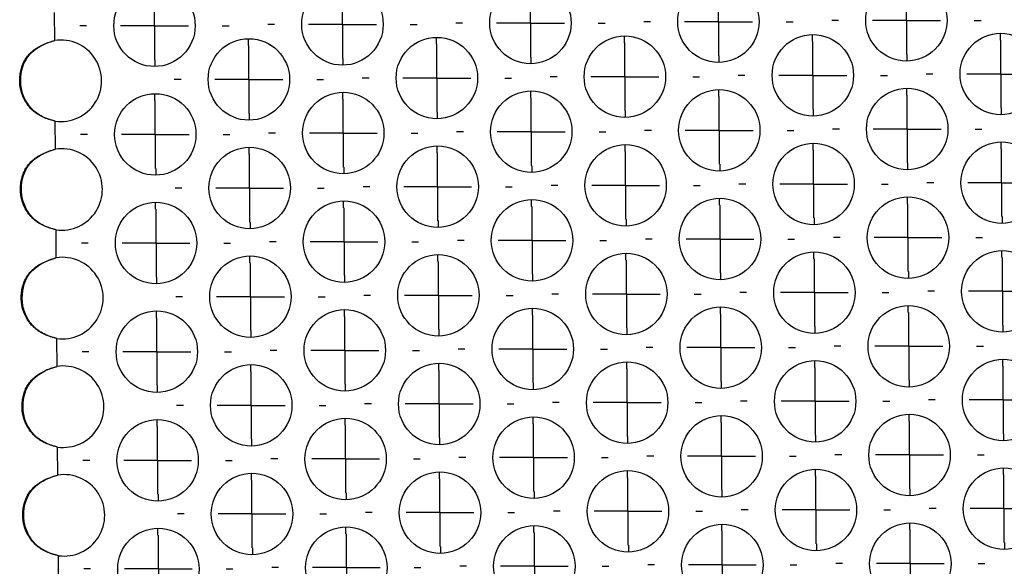
# Model space of a CAD drawing. Units: millimetres. Extents: x -1 to 297, y 0 to 200.
# Drawn here: x 72 to 79, y 143 to 147 of the extents above; entities that cross this region are included whole.
import ezdxf

# ---------------------------------------------------------------- set-up
doc = ezdxf.new("R2010")
doc.units = ezdxf.units.MM
doc.layers.add('ADAMA', color=7, linetype='Continuous')

# ---------------------------------------------------------------- blocks, each defined once
blk = doc.blocks.new('SW_CENTERMARKSYMBOL_0')
at = {"layer": 'ADAMA', "color": 0}
for p, q in [((0, 0.5), (0, 0.55)), ((0, 0), (0, 0.25)), ((-0.5, 0), (-0.55, 0)), ((0, 0), (-0.25, 0)), ((0, 0), (0, -0.25)), ((0, 0), (0.25, 0)), ((0.5, 0), (0.55, 0)), ((0, -0.5), (0, -0.55))]:
    blk.add_line(p, q, dxfattribs=at)
blk = doc.blocks.new('SW_CENTERMARKSYMBOL_1')
at = {"layer": 'ADAMA', "color": 0}
for p, q in [((0, 0.5), (0, 0.55)), ((0, 0), (0, 0.25)), ((-0.5, 0), (-0.55, 0)), ((0, 0), (-0.25, 0)), ((0, 0), (0, -0.25)), ((0, 0), (0.25, 0)), ((0.5, 0), (0.55, 0)), ((0, -0.5), (0, -0.55))]:
    blk.add_line(p, q, dxfattribs=at)
blk = doc.blocks.new('SW_CENTERMARKSYMBOL_9')
at = {"layer": 'ADAMA', "color": 0}
for p, q in [((0, 0.5), (0, 0.55)), ((0, 0), (0, 0.25)), ((-0.5, 0), (-0.55, 0)), ((0, 0), (-0.25, 0)), ((0, 0), (0, -0.25)), ((0, 0), (0.25, 0)), ((0.5, 0), (0.55, 0)), ((0, -0.5), (0, -0.55))]:
    blk.add_line(p, q, dxfattribs=at)
blk = doc.blocks.new('SW_CENTERMARKSYMBOL_10')
at = {"layer": 'ADAMA', "color": 0}
for p, q in [((0, 0.5), (0, 0.55)), ((0, 0), (0, 0.25)), ((-0.5, 0), (-0.55, 0)), ((0, 0), (-0.25, 0)), ((0, 0), (0, -0.25)), ((0, 0), (0.25, 0)), ((0.5, 0), (0.55, 0)), ((0, -0.5), (0, -0.55))]:
    blk.add_line(p, q, dxfattribs=at)
blk = doc.blocks.new('SW_CENTERMARKSYMBOL_11')
at = {"layer": 'ADAMA', "color": 0}
for p, q in [((0, 0.5), (0, 0.55)), ((0, 0), (0, 0.25)), ((-0.5, 0), (-0.55, 0)), ((0, 0), (-0.25, 0)), ((0, 0), (0, -0.25)), ((0, 0), (0.25, 0)), ((0.5, 0), (0.55, 0)), ((0, -0.5), (0, -0.55))]:
    blk.add_line(p, q, dxfattribs=at)
blk = doc.blocks.new('SW_CENTERMARKSYMBOL_12')
at = {"layer": 'ADAMA', "color": 0}
for p, q in [((0, 0.5), (0, 0.55)), ((0, 0), (0, 0.25)), ((-0.5, 0), (-0.55, 0)), ((0, 0), (-0.25, 0)), ((0, 0), (0, -0.25)), ((0, 0), (0.25, 0)), ((0.5, 0), (0.55, 0)), ((0, -0.5), (0, -0.55))]:
    blk.add_line(p, q, dxfattribs=at)
blk = doc.blocks.new('SW_CENTERMARKSYMBOL_13')
at = {"layer": 'ADAMA', "color": 0}
for p, q in [((0, 0.5), (0, 0.55)), ((0, 0), (0, 0.25)), ((-0.5, 0), (-0.55, 0)), ((0, 0), (-0.25, 0)), ((0, 0), (0, -0.25)), ((0, 0), (0.25, 0)), ((0.5, 0), (0.55, 0)), ((0, -0.5), (0, -0.55))]:
    blk.add_line(p, q, dxfattribs=at)
blk = doc.blocks.new('SW_CENTERMARKSYMBOL_14')
at = {"layer": 'ADAMA', "color": 0}
for p, q in [((0, 0.5), (0, 0.55)), ((0, 0), (0, 0.25)), ((-0.5, 0), (-0.55, 0)), ((0, 0), (-0.25, 0)), ((0, 0), (0, -0.25)), ((0, 0), (0.25, 0)), ((0.5, 0), (0.55, 0)), ((0, -0.5), (0, -0.55))]:
    blk.add_line(p, q, dxfattribs=at)
blk = doc.blocks.new('SW_CENTERMARKSYMBOL_15')
at = {"layer": 'ADAMA', "color": 0}
for p, q in [((0, 0.5), (0, 0.55)), ((0, 0), (0, 0.25)), ((-0.5, 0), (-0.55, 0)), ((0, 0), (-0.25, 0)), ((0, 0), (0, -0.25)), ((0, 0), (0.25, 0)), ((0.5, 0), (0.55, 0)), ((0, -0.5), (0, -0.55))]:
    blk.add_line(p, q, dxfattribs=at)
blk = doc.blocks.new('SW_CENTERMARKSYMBOL_46')
at = {"layer": 'ADAMA', "color": 0}
for p, q in [((0, 0.5), (0, 0.55)), ((0, 0), (0, 0.25)), ((-0.5, 0), (-0.55, 0)), ((0, 0), (-0.25, 0)), ((0, 0), (0, -0.25)), ((0, 0), (0.25, 0)), ((0.5, 0), (0.55, 0)), ((0, -0.5), (0, -0.55))]:
    blk.add_line(p, q, dxfattribs=at)
blk = doc.blocks.new('SW_CENTERMARKSYMBOL_47')
at = {"layer": 'ADAMA', "color": 0}
for p, q in [((0, 0.5), (0, 0.55)), ((0, 0), (0, 0.25)), ((-0.5, 0), (-0.55, 0)), ((0, 0), (-0.25, 0)), ((0, 0), (0, -0.25)), ((0, 0), (0.25, 0)), ((0.5, 0), (0.55, 0)), ((0, -0.5), (0, -0.55))]:
    blk.add_line(p, q, dxfattribs=at)
blk = doc.blocks.new('SW_CENTERMARKSYMBOL_48')
at = {"layer": 'ADAMA', "color": 0}
for p, q in [((0, 0.5), (0, 0.55)), ((0, 0), (0, 0.25)), ((-0.5, 0), (-0.55, 0)), ((0, 0), (-0.25, 0)), ((0, 0), (0, -0.25)), ((0, 0), (0.25, 0)), ((0.5, 0), (0.55, 0)), ((0, -0.5), (0, -0.55))]:
    blk.add_line(p, q, dxfattribs=at)
blk = doc.blocks.new('SW_CENTERMARKSYMBOL_49')
at = {"layer": 'ADAMA', "color": 0}
for p, q in [((0, 0.5), (0, 0.55)), ((0, 0), (0, 0.25)), ((-0.5, 0), (-0.55, 0)), ((0, 0), (-0.25, 0)), ((0, 0), (0, -0.25)), ((0, 0), (0.25, 0)), ((0.5, 0), (0.55, 0)), ((0, -0.5), (0, -0.55))]:
    blk.add_line(p, q, dxfattribs=at)
blk = doc.blocks.new('SW_CENTERMARKSYMBOL_50')
at = {"layer": 'ADAMA', "color": 0}
for p, q in [((0, 0.5), (0, 0.55)), ((0, 0), (0, 0.25)), ((-0.5, 0), (-0.55, 0)), ((0, 0), (-0.25, 0)), ((0, 0), (0, -0.25)), ((0, 0), (0.25, 0)), ((0.5, 0), (0.55, 0)), ((0, -0.5), (0, -0.55))]:
    blk.add_line(p, q, dxfattribs=at)
blk = doc.blocks.new('SW_CENTERMARKSYMBOL_67')
at = {"layer": 'ADAMA', "color": 0}
for p, q in [((0, 0.5), (0, 0.55)), ((0, 0), (0, 0.25)), ((-0.5, 0), (-0.55, 0)), ((0, 0), (-0.25, 0)), ((0, 0), (0, -0.25)), ((0, 0), (0.25, 0)), ((0.5, 0), (0.55, 0)), ((0, -0.5), (0, -0.55))]:
    blk.add_line(p, q, dxfattribs=at)
blk = doc.blocks.new('SW_CENTERMARKSYMBOL_68')
at = {"layer": 'ADAMA', "color": 0}
for p, q in [((0, 0.5), (0, 0.55)), ((0, 0), (0, 0.25)), ((-0.5, 0), (-0.55, 0)), ((0, 0), (-0.25, 0)), ((0, 0), (0, -0.25)), ((0, 0), (0.25, 0)), ((0.5, 0), (0.55, 0)), ((0, -0.5), (0, -0.55))]:
    blk.add_line(p, q, dxfattribs=at)
blk = doc.blocks.new('SW_CENTERMARKSYMBOL_69')
at = {"layer": 'ADAMA', "color": 0}
for p, q in [((0, 0.5), (0, 0.55)), ((0, 0), (0, 0.25)), ((-0.5, 0), (-0.55, 0)), ((0, 0), (-0.25, 0)), ((0, 0), (0, -0.25)), ((0, 0), (0.25, 0)), ((0.5, 0), (0.55, 0)), ((0, -0.5), (0, -0.55))]:
    blk.add_line(p, q, dxfattribs=at)
blk = doc.blocks.new('SW_CENTERMARKSYMBOL_70')
at = {"layer": 'ADAMA', "color": 0}
for p, q in [((0, 0.5), (0, 0.55)), ((0, 0), (0, 0.25)), ((-0.5, 0), (-0.55, 0)), ((0, 0), (-0.25, 0)), ((0, 0), (0, -0.25)), ((0, 0), (0.25, 0)), ((0.5, 0), (0.55, 0)), ((0, -0.5), (0, -0.55))]:
    blk.add_line(p, q, dxfattribs=at)
blk = doc.blocks.new('SW_CENTERMARKSYMBOL_90')
at = {"layer": 'ADAMA', "color": 0}
for p, q in [((0, 0.5), (0, 0.55)), ((0, 0), (0, 0.25)), ((-0.5, 0), (-0.55, 0)), ((0, 0), (-0.25, 0)), ((0, 0), (0, -0.25)), ((0, 0), (0.25, 0)), ((0.5, 0), (0.55, 0)), ((0, -0.5), (0, -0.55))]:
    blk.add_line(p, q, dxfattribs=at)
blk = doc.blocks.new('SW_CENTERMARKSYMBOL_91')
at = {"layer": 'ADAMA', "color": 0}
for p, q in [((0, 0.5), (0, 0.55)), ((0, 0), (0, 0.25)), ((-0.5, 0), (-0.55, 0)), ((0, 0), (-0.25, 0)), ((0, 0), (0, -0.25)), ((0, 0), (0.25, 0)), ((0.5, 0), (0.55, 0)), ((0, -0.5), (0, -0.55))]:
    blk.add_line(p, q, dxfattribs=at)
blk = doc.blocks.new('SW_CENTERMARKSYMBOL_92')
at = {"layer": 'ADAMA', "color": 0}
for p, q in [((0, 0.5), (0, 0.55)), ((0, 0), (0, 0.25)), ((-0.5, 0), (-0.55, 0)), ((0, 0), (-0.25, 0)), ((0, 0), (0, -0.25)), ((0, 0), (0.25, 0)), ((0.5, 0), (0.55, 0)), ((0, -0.5), (0, -0.55))]:
    blk.add_line(p, q, dxfattribs=at)
blk = doc.blocks.new('SW_CENTERMARKSYMBOL_93')
at = {"layer": 'ADAMA', "color": 0}
for p, q in [((0, 0.5), (0, 0.55)), ((0, 0), (0, 0.25)), ((-0.5, 0), (-0.55, 0)), ((0, 0), (-0.25, 0)), ((0, 0), (0, -0.25)), ((0, 0), (0.25, 0)), ((0.5, 0), (0.55, 0)), ((0, -0.5), (0, -0.55))]:
    blk.add_line(p, q, dxfattribs=at)
blk = doc.blocks.new('SW_CENTERMARKSYMBOL_94')
at = {"layer": 'ADAMA', "color": 0}
for p, q in [((0, 0.5), (0, 0.55)), ((0, 0), (0, 0.25)), ((-0.5, 0), (-0.55, 0)), ((0, 0), (-0.25, 0)), ((0, 0), (0, -0.25)), ((0, 0), (0.25, 0)), ((0.5, 0), (0.55, 0)), ((0, -0.5), (0, -0.55))]:
    blk.add_line(p, q, dxfattribs=at)
blk = doc.blocks.new('SW_CENTERMARKSYMBOL_95')
at = {"layer": 'ADAMA', "color": 0}
for p, q in [((0, 0.5), (0, 0.55)), ((0, 0), (0, 0.25)), ((-0.5, 0), (-0.55, 0)), ((0, 0), (-0.25, 0)), ((0, 0), (0, -0.25)), ((0, 0), (0.25, 0)), ((0.5, 0), (0.55, 0)), ((0, -0.5), (0, -0.55))]:
    blk.add_line(p, q, dxfattribs=at)
blk = doc.blocks.new('SW_CENTERMARKSYMBOL_96')
at = {"layer": 'ADAMA', "color": 0}
for p, q in [((0, 0.5), (0, 0.55)), ((0, 0), (0, 0.25)), ((-0.5, 0), (-0.55, 0)), ((0, 0), (-0.25, 0)), ((0, 0), (0, -0.25)), ((0, 0), (0.25, 0)), ((0.5, 0), (0.55, 0)), ((0, -0.5), (0, -0.55))]:
    blk.add_line(p, q, dxfattribs=at)
blk = doc.blocks.new('SW_CENTERMARKSYMBOL_110')
at = {"layer": 'ADAMA', "color": 0}
for p, q in [((0, 0.5), (0, 0.55)), ((0, 0), (0, 0.25)), ((-0.5, 0), (-0.55, 0)), ((0, 0), (-0.25, 0)), ((0, 0), (0, -0.25)), ((0, 0), (0.25, 0)), ((0.5, 0), (0.55, 0)), ((0, -0.5), (0, -0.55))]:
    blk.add_line(p, q, dxfattribs=at)
blk = doc.blocks.new('SW_CENTERMARKSYMBOL_111')
at = {"layer": 'ADAMA', "color": 0}
for p, q in [((0, 0.5), (0, 0.55)), ((0, 0), (0, 0.25)), ((-0.5, 0), (-0.55, 0)), ((0, 0), (-0.25, 0)), ((0, 0), (0, -0.25)), ((0, 0), (0.25, 0)), ((0.5, 0), (0.55, 0)), ((0, -0.5), (0, -0.55))]:
    blk.add_line(p, q, dxfattribs=at)
blk = doc.blocks.new('SW_CENTERMARKSYMBOL_112')
at = {"layer": 'ADAMA', "color": 0}
for p, q in [((0, 0.5), (0, 0.55)), ((0, 0), (0, 0.25)), ((-0.5, 0), (-0.55, 0)), ((0, 0), (-0.25, 0)), ((0, 0), (0, -0.25)), ((0, 0), (0.25, 0)), ((0.5, 0), (0.55, 0)), ((0, -0.5), (0, -0.55))]:
    blk.add_line(p, q, dxfattribs=at)
blk = doc.blocks.new('SW_CENTERMARKSYMBOL_113')
at = {"layer": 'ADAMA', "color": 0}
for p, q in [((0, 0.5), (0, 0.55)), ((0, 0), (0, 0.25)), ((-0.5, 0), (-0.55, 0)), ((0, 0), (-0.25, 0)), ((0, 0), (0, -0.25)), ((0, 0), (0.25, 0)), ((0.5, 0), (0.55, 0)), ((0, -0.5), (0, -0.55))]:
    blk.add_line(p, q, dxfattribs=at)
blk = doc.blocks.new('SW_CENTERMARKSYMBOL_114')
at = {"layer": 'ADAMA', "color": 0}
for p, q in [((0, 0.5), (0, 0.55)), ((0, 0), (0, 0.25)), ((-0.5, 0), (-0.55, 0)), ((0, 0), (-0.25, 0)), ((0, 0), (0, -0.25)), ((0, 0), (0.25, 0)), ((0.5, 0), (0.55, 0)), ((0, -0.5), (0, -0.55))]:
    blk.add_line(p, q, dxfattribs=at)
blk = doc.blocks.new('SW_CENTERMARKSYMBOL_145')
at = {"layer": 'ADAMA', "color": 0}
for p, q in [((0, 0.5), (0, 0.55)), ((0, 0), (0, 0.25)), ((-0.5, 0), (-0.55, 0)), ((0, 0), (-0.25, 0)), ((0, 0), (0, -0.25)), ((0, 0), (0.25, 0)), ((0.5, 0), (0.55, 0)), ((0, -0.5), (0, -0.55))]:
    blk.add_line(p, q, dxfattribs=at)
blk = doc.blocks.new('SW_CENTERMARKSYMBOL_146')
at = {"layer": 'ADAMA', "color": 0}
for p, q in [((0, 0.5), (0, 0.55)), ((0, 0), (0, 0.25)), ((-0.5, 0), (-0.55, 0)), ((0, 0), (-0.25, 0)), ((0, 0), (0, -0.25)), ((0, 0), (0.25, 0)), ((0.5, 0), (0.55, 0)), ((0, -0.5), (0, -0.55))]:
    blk.add_line(p, q, dxfattribs=at)
blk = doc.blocks.new('SW_CENTERMARKSYMBOL_147')
at = {"layer": 'ADAMA', "color": 0}
for p, q in [((0, 0.5), (0, 0.55)), ((0, 0), (0, 0.25)), ((-0.5, 0), (-0.55, 0)), ((0, 0), (-0.25, 0)), ((0, 0), (0, -0.25)), ((0, 0), (0.25, 0)), ((0.5, 0), (0.55, 0)), ((0, -0.5), (0, -0.55))]:
    blk.add_line(p, q, dxfattribs=at)
blk = doc.blocks.new('SW_CENTERMARKSYMBOL_148')
at = {"layer": 'ADAMA', "color": 0}
for p, q in [((0, 0.5), (0, 0.55)), ((0, 0), (0, 0.25)), ((-0.5, 0), (-0.55, 0)), ((0, 0), (-0.25, 0)), ((0, 0), (0, -0.25)), ((0, 0), (0.25, 0)), ((0.5, 0), (0.55, 0)), ((0, -0.5), (0, -0.55))]:
    blk.add_line(p, q, dxfattribs=at)
blk = doc.blocks.new('SW_CENTERMARKSYMBOL_149')
at = {"layer": 'ADAMA', "color": 0}
for p, q in [((0, 0.5), (0, 0.55)), ((0, 0), (0, 0.25)), ((-0.5, 0), (-0.55, 0)), ((0, 0), (-0.25, 0)), ((0, 0), (0, -0.25)), ((0, 0), (0.25, 0)), ((0.5, 0), (0.55, 0)), ((0, -0.5), (0, -0.55))]:
    blk.add_line(p, q, dxfattribs=at)
blk = doc.blocks.new('SW_CENTERMARKSYMBOL_150')
at = {"layer": 'ADAMA', "color": 0}
for p, q in [((0, 0.5), (0, 0.55)), ((0, 0), (0, 0.25)), ((-0.5, 0), (-0.55, 0)), ((0, 0), (-0.25, 0)), ((0, 0), (0, -0.25)), ((0, 0), (0.25, 0)), ((0.5, 0), (0.55, 0)), ((0, -0.5), (0, -0.55))]:
    blk.add_line(p, q, dxfattribs=at)
blk = doc.blocks.new('SW_CENTERMARKSYMBOL_196')
at = {"layer": 'ADAMA', "color": 0}
for p, q in [((0, 0.5), (0, 0.55)), ((0, 0), (0, 0.25)), ((-0.5, 0), (-0.55, 0)), ((0, 0), (-0.25, 0)), ((0, 0), (0, -0.25)), ((0, 0), (0.25, 0)), ((0.5, 0), (0.55, 0)), ((0, -0.5), (0, -0.55))]:
    blk.add_line(p, q, dxfattribs=at)
blk = doc.blocks.new('SW_CENTERMARKSYMBOL_197')
at = {"layer": 'ADAMA', "color": 0}
for p, q in [((0, 0.5), (0, 0.55)), ((0, 0), (0, 0.25)), ((-0.5, 0), (-0.55, 0)), ((0, 0), (-0.25, 0)), ((0, 0), (0, -0.25)), ((0, 0), (0.25, 0)), ((0.5, 0), (0.55, 0)), ((0, -0.5), (0, -0.55))]:
    blk.add_line(p, q, dxfattribs=at)
blk = doc.blocks.new('SW_CENTERMARKSYMBOL_198')
at = {"layer": 'ADAMA', "color": 0}
for p, q in [((0, 0.5), (0, 0.55)), ((0, 0), (0, 0.25)), ((-0.5, 0), (-0.55, 0)), ((0, 0), (-0.25, 0)), ((0, 0), (0, -0.25)), ((0, 0), (0.25, 0)), ((0.5, 0), (0.55, 0)), ((0, -0.5), (0, -0.55))]:
    blk.add_line(p, q, dxfattribs=at)
blk = doc.blocks.new('SW_CENTERMARKSYMBOL_199')
at = {"layer": 'ADAMA', "color": 0}
for p, q in [((0, 0.5), (0, 0.55)), ((0, 0), (0, 0.25)), ((-0.5, 0), (-0.55, 0)), ((0, 0), (-0.25, 0)), ((0, 0), (0, -0.25)), ((0, 0), (0.25, 0)), ((0.5, 0), (0.55, 0)), ((0, -0.5), (0, -0.55))]:
    blk.add_line(p, q, dxfattribs=at)
blk = doc.blocks.new('SW_CENTERMARKSYMBOL_206')
at = {"layer": 'ADAMA', "color": 0}
for p, q in [((0, 0.5), (0, 0.55)), ((0, 0), (0, 0.25)), ((-0.5, 0), (-0.55, 0)), ((0, 0), (-0.25, 0)), ((0, 0), (0, -0.25)), ((0, 0), (0.25, 0)), ((0.5, 0), (0.55, 0)), ((0, -0.5), (0, -0.55))]:
    blk.add_line(p, q, dxfattribs=at)
blk = doc.blocks.new('SW_CENTERMARKSYMBOL_230')
at = {"layer": 'ADAMA', "color": 0}
for p, q in [((0, 0.5), (0, 0.55)), ((0, 0), (0, 0.25)), ((-0.5, 0), (-0.55, 0)), ((0, 0), (-0.25, 0)), ((0, 0), (0, -0.25)), ((0, 0), (0.25, 0)), ((0.5, 0), (0.55, 0)), ((0, -0.5), (0, -0.55))]:
    blk.add_line(p, q, dxfattribs=at)
blk = doc.blocks.new('SW_CENTERMARKSYMBOL_231')
at = {"layer": 'ADAMA', "color": 0}
for p, q in [((0, 0.5), (0, 0.55)), ((0, 0), (0, 0.25)), ((-0.5, 0), (-0.55, 0)), ((0, 0), (-0.25, 0)), ((0, 0), (0, -0.25)), ((0, 0), (0.25, 0)), ((0.5, 0), (0.55, 0)), ((0, -0.5), (0, -0.55))]:
    blk.add_line(p, q, dxfattribs=at)
blk = doc.blocks.new('SW_CENTERMARKSYMBOL_232')
at = {"layer": 'ADAMA', "color": 0}
for p, q in [((0, 0.5), (0, 0.55)), ((0, 0), (0, 0.25)), ((-0.5, 0), (-0.55, 0)), ((0, 0), (-0.25, 0)), ((0, 0), (0, -0.25)), ((0, 0), (0.25, 0)), ((0.5, 0), (0.55, 0)), ((0, -0.5), (0, -0.55))]:
    blk.add_line(p, q, dxfattribs=at)
blk = doc.blocks.new('SW_CENTERMARKSYMBOL_303')
at = {"layer": 'ADAMA', "color": 0}
for p, q in [((0, 0.5), (0, 0.55)), ((0, 0), (0, 0.25)), ((-0.5, 0), (-0.55, 0)), ((0, 0), (-0.25, 0)), ((0, 0), (0, -0.25)), ((0, 0), (0.25, 0)), ((0.5, 0), (0.55, 0)), ((0, -0.5), (0, -0.55))]:
    blk.add_line(p, q, dxfattribs=at)
blk = doc.blocks.new('SW_CENTERMARKSYMBOL_304')
at = {"layer": 'ADAMA', "color": 0}
for p, q in [((0, 0.5), (0, 0.55)), ((0, 0), (0, 0.25)), ((-0.5, 0), (-0.55, 0)), ((0, 0), (-0.25, 0)), ((0, 0), (0, -0.25)), ((0, 0), (0.25, 0)), ((0.5, 0), (0.55, 0)), ((0, -0.5), (0, -0.55))]:
    blk.add_line(p, q, dxfattribs=at)
blk = doc.blocks.new('SW_CENTERMARKSYMBOL_305')
at = {"layer": 'ADAMA', "color": 0}
for p, q in [((0, 0.5), (0, 0.55)), ((0, 0), (0, 0.25)), ((-0.5, 0), (-0.55, 0)), ((0, 0), (-0.25, 0)), ((0, 0), (0, -0.25)), ((0, 0), (0.25, 0)), ((0.5, 0), (0.55, 0)), ((0, -0.5), (0, -0.55))]:
    blk.add_line(p, q, dxfattribs=at)
blk = doc.blocks.new('SW_CENTERMARKSYMBOL_306')
at = {"layer": 'ADAMA', "color": 0}
for p, q in [((0, 0.5), (0, 0.55)), ((0, 0), (0, 0.25)), ((-0.5, 0), (-0.55, 0)), ((0, 0), (-0.25, 0)), ((0, 0), (0, -0.25)), ((0, 0), (0.25, 0)), ((0.5, 0), (0.55, 0)), ((0, -0.5), (0, -0.55))]:
    blk.add_line(p, q, dxfattribs=at)
blk = doc.blocks.new('SW_CENTERMARKSYMBOL_307')
at = {"layer": 'ADAMA', "color": 0}
for p, q in [((0, 0.5), (0, 0.55)), ((0, 0), (0, 0.25)), ((-0.5, 0), (-0.55, 0)), ((0, 0), (-0.25, 0)), ((0, 0), (0, -0.25)), ((0, 0), (0.25, 0)), ((0.5, 0), (0.55, 0)), ((0, -0.5), (0, -0.55))]:
    blk.add_line(p, q, dxfattribs=at)
blk = doc.blocks.new('SW_CENTERMARKSYMBOL_332')
at = {"layer": 'ADAMA', "color": 0}
for p, q in [((0, 0.5), (0, 0.55)), ((0, 0), (0, 0.25)), ((-0.5, 0), (-0.55, 0)), ((0, 0), (-0.25, 0)), ((0, 0), (0, -0.25)), ((0, 0), (0.25, 0)), ((0.5, 0), (0.55, 0)), ((0, -0.5), (0, -0.55))]:
    blk.add_line(p, q, dxfattribs=at)
blk = doc.blocks.new('SW_CENTERMARKSYMBOL_333')
at = {"layer": 'ADAMA', "color": 0}
for p, q in [((0, 0.5), (0, 0.55)), ((0, 0), (0, 0.25)), ((-0.5, 0), (-0.55, 0)), ((0, 0), (-0.25, 0)), ((0, 0), (0, -0.25)), ((0, 0), (0.25, 0)), ((0.5, 0), (0.55, 0)), ((0, -0.5), (0, -0.55))]:
    blk.add_line(p, q, dxfattribs=at)
blk = doc.blocks.new('SW_CENTERMARKSYMBOL_334')
at = {"layer": 'ADAMA', "color": 0}
for p, q in [((0, 0.5), (0, 0.55)), ((0, 0), (0, 0.25)), ((-0.5, 0), (-0.55, 0)), ((0, 0), (-0.25, 0)), ((0, 0), (0, -0.25)), ((0, 0), (0.25, 0)), ((0.5, 0), (0.55, 0)), ((0, -0.5), (0, -0.55))]:
    blk.add_line(p, q, dxfattribs=at)
blk = doc.blocks.new('SW_CENTERMARKSYMBOL_361')
at = {"layer": 'ADAMA', "color": 0}
for p, q in [((0, 0.5), (0, 0.55)), ((0, 0), (0, 0.25)), ((-0.5, 0), (-0.55, 0)), ((0, 0), (-0.25, 0)), ((0, 0), (0, -0.25)), ((0, 0), (0.25, 0)), ((0.5, 0), (0.55, 0)), ((0, -0.5), (0, -0.55))]:
    blk.add_line(p, q, dxfattribs=at)
blk = doc.blocks.new('SW_CENTERMARKSYMBOL_362')
at = {"layer": 'ADAMA', "color": 0}
for p, q in [((0, 0.5), (0, 0.55)), ((0, 0), (0, 0.25)), ((-0.5, 0), (-0.55, 0)), ((0, 0), (-0.25, 0)), ((0, 0), (0, -0.25)), ((0, 0), (0.25, 0)), ((0.5, 0), (0.55, 0)), ((0, -0.5), (0, -0.55))]:
    blk.add_line(p, q, dxfattribs=at)
blk = doc.blocks.new('SW_CENTERMARKSYMBOL_363')
at = {"layer": 'ADAMA', "color": 0}
for p, q in [((0, 0.5), (0, 0.55)), ((0, 0), (0, 0.25)), ((-0.5, 0), (-0.55, 0)), ((0, 0), (-0.25, 0)), ((0, 0), (0, -0.25)), ((0, 0), (0.25, 0)), ((0.5, 0), (0.55, 0)), ((0, -0.5), (0, -0.55))]:
    blk.add_line(p, q, dxfattribs=at)
blk = doc.blocks.new('SW_CENTERMARKSYMBOL_403')
at = {"layer": 'ADAMA', "color": 0}
for p, q in [((0, 0.5), (0, 0.55)), ((0, 0), (0, 0.25)), ((-0.5, 0), (-0.55, 0)), ((0, 0), (-0.25, 0)), ((0, 0), (0, -0.25)), ((0, 0), (0.25, 0)), ((0.5, 0), (0.55, 0)), ((0, -0.5), (0, -0.55))]:
    blk.add_line(p, q, dxfattribs=at)
blk = doc.blocks.new('SW_CENTERMARKSYMBOL_404')
at = {"layer": 'ADAMA', "color": 0}
for p, q in [((0, 0.5), (0, 0.55)), ((0, 0), (0, 0.25)), ((-0.5, 0), (-0.55, 0)), ((0, 0), (-0.25, 0)), ((0, 0), (0, -0.25)), ((0, 0), (0.25, 0)), ((0.5, 0), (0.55, 0)), ((0, -0.5), (0, -0.55))]:
    blk.add_line(p, q, dxfattribs=at)
blk = doc.blocks.new('SW_CENTERMARKSYMBOL_405')
at = {"layer": 'ADAMA', "color": 0}
for p, q in [((0, 0.5), (0, 0.55)), ((0, 0), (0, 0.25)), ((-0.5, 0), (-0.55, 0)), ((0, 0), (-0.25, 0)), ((0, 0), (0, -0.25)), ((0, 0), (0.25, 0)), ((0.5, 0), (0.55, 0)), ((0, -0.5), (0, -0.55))]:
    blk.add_line(p, q, dxfattribs=at)
blk = doc.blocks.new('SW_CENTERMARKSYMBOL_406')
at = {"layer": 'ADAMA', "color": 0}
for p, q in [((0, 0.5), (0, 0.55)), ((0, 0), (0, 0.25)), ((-0.5, 0), (-0.55, 0)), ((0, 0), (-0.25, 0)), ((0, 0), (0, -0.25)), ((0, 0), (0.25, 0)), ((0.5, 0), (0.55, 0)), ((0, -0.5), (0, -0.55))]:
    blk.add_line(p, q, dxfattribs=at)
blk = doc.blocks.new('SW_CENTERMARKSYMBOL_407')
at = {"layer": 'ADAMA', "color": 0}
for p, q in [((0, 0.5), (0, 0.55)), ((0, 0), (0, 0.25)), ((-0.5, 0), (-0.55, 0)), ((0, 0), (-0.25, 0)), ((0, 0), (0, -0.25)), ((0, 0), (0.25, 0)), ((0.5, 0), (0.55, 0)), ((0, -0.5), (0, -0.55))]:
    blk.add_line(p, q, dxfattribs=at)
blk = doc.blocks.new('SW_CENTERMARKSYMBOL_732')
at = {"layer": 'ADAMA', "color": 0}
for p, q in [((0, 0.5), (0, 0.55)), ((0, 0), (0, 0.25)), ((-0.5, 0), (-0.55, 0)), ((0, 0), (-0.25, 0)), ((0, 0), (0, -0.25)), ((0, 0), (0.25, 0)), ((0.5, 0), (0.55, 0)), ((0, -0.5), (0, -0.55))]:
    blk.add_line(p, q, dxfattribs=at)
blk = doc.blocks.new('SW_CENTERMARKSYMBOL_733')
at = {"layer": 'ADAMA', "color": 0}
for p, q in [((0, 0.5), (0, 0.55)), ((0, 0), (0, 0.25)), ((-0.5, 0), (-0.55, 0)), ((0, 0), (-0.25, 0)), ((0, 0), (0, -0.25)), ((0, 0), (0.25, 0)), ((0.5, 0), (0.55, 0)), ((0, -0.5), (0, -0.55))]:
    blk.add_line(p, q, dxfattribs=at)
blk = doc.blocks.new('SW_CENTERMARKSYMBOL_734')
at = {"layer": 'ADAMA', "color": 0}
for p, q in [((0, 0.5), (0, 0.55)), ((0, 0), (0, 0.25)), ((-0.5, 0), (-0.55, 0)), ((0, 0), (-0.25, 0)), ((0, 0), (0, -0.25)), ((0, 0), (0.25, 0)), ((0.5, 0), (0.55, 0)), ((0, -0.5), (0, -0.55))]:
    blk.add_line(p, q, dxfattribs=at)
blk = doc.blocks.new('SW_CENTERMARKSYMBOL_735')
at = {"layer": 'ADAMA', "color": 0}
for p, q in [((0, 0.5), (0, 0.55)), ((0, 0), (0, 0.25)), ((-0.5, 0), (-0.55, 0)), ((0, 0), (-0.25, 0)), ((0, 0), (0, -0.25)), ((0, 0), (0.25, 0)), ((0.5, 0), (0.55, 0)), ((0, -0.5), (0, -0.55))]:
    blk.add_line(p, q, dxfattribs=at)
blk = doc.blocks.new('SW_CENTERMARKSYMBOL_736')
at = {"layer": 'ADAMA', "color": 0}
for p, q in [((0, 0.5), (0, 0.55)), ((0, 0), (0, 0.25)), ((-0.5, 0), (-0.55, 0)), ((0, 0), (-0.25, 0)), ((0, 0), (0, -0.25)), ((0, 0), (0.25, 0)), ((0.5, 0), (0.55, 0)), ((0, -0.5), (0, -0.55))]:
    blk.add_line(p, q, dxfattribs=at)

msp = doc.modelspace()

# ---------------------------------------------------------------- linework, layer by layer
at = {"color": 7, "linetype": 'Continuous', "lineweight": 25}
for p, q in [((72.2469, 147.0264), (72.2454, 147.2327)), ((72.2526, 146.2264), (72.2512, 146.4327)), ((72.2584, 145.4264), (72.2569, 145.6328)), ((72.2641, 144.6264), (72.2626, 144.8328)), ((72.2698, 143.8264), (72.2684, 144.0328)), ((72.2756, 143.0265), (72.2741, 143.2328))]:
    msp.add_line(p, q, dxfattribs=at)
for centre in [(78.525, 147.1745), (72.9826, 147.1348), (74.3682, 147.1447), (75.7538, 147.1547), (77.1394, 147.1646), (73.6782, 146.7398), (75.0638, 146.7497), (76.4495, 146.7597), (77.8351, 146.7696), (79.2207, 146.7795), (78.5307, 146.3746), (72.9883, 146.3348), (74.3739, 146.3448), (75.7595, 146.3547), (77.1451, 146.3646), (73.684, 145.9398), (75.0696, 145.9497), (76.4552, 145.9597), (77.8408, 145.9696), (79.2264, 145.9795), (72.994, 145.5349), (74.3796, 145.5448), (75.7652, 145.5547), (77.1509, 145.5646), (78.5365, 145.5746), (73.6897, 145.1398), (75.0753, 145.1498), (76.4609, 145.1597), (77.8465, 145.1696), (79.2321, 145.1795), (72.9998, 144.7349), (74.3854, 144.7448), (75.771, 144.7547), (77.1566, 144.7647), (78.5422, 144.7746), (75.081, 144.3498), (76.4666, 144.3597), (77.8523, 144.3696), (79.2379, 144.3796), (73.6954, 144.3399), (73.0055, 143.9349), (74.3911, 143.9448), (75.7767, 143.9548), (77.1623, 143.9647), (78.5479, 143.9746), (75.0868, 143.5498), (76.4724, 143.5597), (77.858, 143.5697), (79.2436, 143.5796), (73.7012, 143.5399), (73.0112, 143.1349), (74.3968, 143.1449), (75.7824, 143.1548), (77.168, 143.1647), (78.5537, 143.1746)]:
    msp.add_circle(centre, 0.3, dxfattribs=at)
for centre in [(72.2926, 146.7299), (72.2984, 145.9299), (72.3041, 145.1299), (72.3098, 144.3299), (72.3156, 143.5299)]:
    msp.add_arc(centre, 0.3, 262.05519, 98.76586, dxfattribs=at)
for points, knots in [([(72.2512, 146.4327), (72.2432, 146.4346), (72.2275, 146.4384), (72.2047, 146.4452), (72.183, 146.4529), (72.1626, 146.4615), (72.1434, 146.4709), (72.1253, 146.4812), (72.1085, 146.4924), (72.0928, 146.5045), (72.0783, 146.5174), (72.0593, 146.5374), (72.0375, 146.5654), (72.016, 146.6028), (72.0006, 146.6425), (71.9913, 146.6844), (71.9883, 146.7279), (71.9904, 146.7714), (71.9978, 146.8131), (72.0106, 146.8516), (72.0287, 146.8868), (72.0522, 146.9187), (72.081, 146.9472), (72.115, 146.9723), (72.1542, 146.9939), (72.1985, 147.0125), (72.2304, 147.0216), (72.2469, 147.0264)], [0, 0, 0, 0, 0.028707, 0.056345, 0.082984, 0.108698, 0.133573, 0.1577, 0.181181, 0.204128, 0.226658, 0.248897, 0.300378, 0.350065, 0.399014, 0.448327, 0.499083, 0.550972, 0.599788, 0.646433, 0.691944, 0.737433, 0.784013, 0.832723, 0.884474, 0.940027, 1, 1, 1, 1]), ([(72.2512, 146.4327), (72.2114, 146.4419), (72.1764, 146.4548), (72.1312, 146.4794), (72.1173, 146.4886), (72.0983, 146.5036), (72.0923, 146.5089), (72.0837, 146.5171), (72.0809, 146.5199), (72.0768, 146.5242), (72.0755, 146.5256), (72.0735, 146.5278), (72.0729, 146.5285), (72.0716, 146.53), (72.071, 146.5306), (72.0459, 146.5597), (72.0275, 146.5902), (72.009, 146.6392), (72.0043, 146.6561), (71.9996, 146.6823), (71.9984, 146.6912), (71.9972, 146.7047), (71.9969, 146.7093), (71.9964, 146.7184), (71.9963, 146.7229), (71.9957, 146.8046), (72.0163, 146.868), (72.0999, 146.9676), (72.1628, 147.0038), (72.2469, 147.0264)], [0, 0, 0, 0, 0.125, 0.125, 0.1875, 0.1875, 0.21875, 0.21875, 0.234375, 0.234375, 0.242188, 0.242188, 0.246094, 0.246094, 0.25, 0.25, 0.375, 0.375, 0.4375, 0.4375, 0.46875, 0.46875, 0.484375, 0.484375, 0.5, 0.5, 0.75, 0.75, 1, 1, 1, 1]), ([(72.2569, 145.6328), (72.2489, 145.6347), (72.2332, 145.6384), (72.2104, 145.6453), (72.1888, 145.6529), (72.1684, 145.6615), (72.1491, 145.6709), (72.1311, 145.6812), (72.1142, 145.6924), (72.0985, 145.7045), (72.084, 145.7174), (72.065, 145.7374), (72.0432, 145.7654), (72.0217, 145.8028), (72.0064, 145.8425), (71.997, 145.8844), (71.994, 145.928), (71.9962, 145.9714), (72.0036, 146.0131), (72.0163, 146.0516), (72.0344, 146.0868), (72.0579, 146.1187), (72.0867, 146.1472), (72.1207, 146.1723), (72.1599, 146.194), (72.2043, 146.2125), (72.2361, 146.2217), (72.2526, 146.2264)], [0, 0, 0, 0, 0.028707, 0.056345, 0.082984, 0.108698, 0.133573, 0.1577, 0.181181, 0.204128, 0.226658, 0.248897, 0.300378, 0.350065, 0.399014, 0.448327, 0.499083, 0.550972, 0.599788, 0.646433, 0.691944, 0.737433, 0.784013, 0.832723, 0.884474, 0.940027, 1, 1, 1, 1]), ([(72.2569, 145.6328), (72.2171, 145.642), (72.1821, 145.6548), (72.1369, 145.6795), (72.123, 145.6886), (72.104, 145.7037), (72.098, 145.7089), (72.0894, 145.7171), (72.0866, 145.7199), (72.0826, 145.7242), (72.0812, 145.7256), (72.0792, 145.7278), (72.0786, 145.7285), (72.0773, 145.73), (72.0768, 145.7306), (72.0516, 145.7597), (72.0332, 145.7902), (72.0147, 145.8393), (72.0101, 145.8562), (72.0053, 145.8824), (72.0041, 145.8912), (72.0029, 145.9047), (72.0026, 145.9093), (72.0022, 145.9184), (72.002, 145.9229), (72.0015, 146.0047), (72.0221, 146.068), (72.1056, 146.1676), (72.1685, 146.2038), (72.2526, 146.2264)], [0, 0, 0, 0, 0.125, 0.125, 0.1875, 0.1875, 0.21875, 0.21875, 0.234375, 0.234375, 0.242188, 0.242188, 0.246094, 0.246094, 0.25, 0.25, 0.375, 0.375, 0.4375, 0.4375, 0.46875, 0.46875, 0.484375, 0.484375, 0.5, 0.5, 0.75, 0.75, 1, 1, 1, 1]), ([(72.2626, 144.8328), (72.2546, 144.8347), (72.2389, 144.8384), (72.2161, 144.8453), (72.1945, 144.8529), (72.1741, 144.8615), (72.1548, 144.8709), (72.1368, 144.8812), (72.1199, 144.8924), (72.1043, 144.9045), (72.0898, 144.9174), (72.0707, 144.9374), (72.049, 144.9654), (72.0275, 145.0029), (72.0121, 145.0426), (72.0028, 145.0844), (71.9997, 145.128), (72.0019, 145.1714), (72.0093, 145.2131), (72.0221, 145.2516), (72.0402, 145.2868), (72.0637, 145.3187), (72.0924, 145.3472), (72.1265, 145.3723), (72.1657, 145.394), (72.21, 145.4126), (72.2418, 145.4217), (72.2584, 145.4264)], [0, 0, 0, 0, 0.028707, 0.056345, 0.082984, 0.108698, 0.133573, 0.1577, 0.181181, 0.204128, 0.226658, 0.248897, 0.300378, 0.350065, 0.399014, 0.448327, 0.499083, 0.550972, 0.599788, 0.646433, 0.691944, 0.737433, 0.784013, 0.832723, 0.884474, 0.940027, 1, 1, 1, 1]), ([(72.2626, 144.8328), (72.2228, 144.842), (72.1879, 144.8548), (72.1426, 144.8795), (72.1288, 144.8886), (72.1098, 144.9037), (72.1037, 144.9089), (72.0952, 144.9171), (72.0924, 144.9199), (72.0883, 144.9242), (72.087, 144.9256), (72.085, 144.9278), (72.0843, 144.9286), (72.083, 144.93), (72.0825, 144.9306), (72.0573, 144.9597), (72.0389, 144.9902), (72.0204, 145.0393), (72.0158, 145.0562), (72.0111, 145.0824), (72.0099, 145.0912), (72.0086, 145.1048), (72.0083, 145.1093), (72.0079, 145.1185), (72.0078, 145.1229), (72.0072, 145.2047), (72.0278, 145.2681), (72.1113, 145.3676), (72.1743, 145.4038), (72.2584, 145.4264)], [0, 0, 0, 0, 0.125, 0.125, 0.1875, 0.1875, 0.21875, 0.21875, 0.234375, 0.234375, 0.242188, 0.242188, 0.246094, 0.246094, 0.25, 0.25, 0.375, 0.375, 0.4375, 0.4375, 0.46875, 0.46875, 0.484375, 0.484375, 0.5, 0.5, 0.75, 0.75, 1, 1, 1, 1]), ([(72.2684, 144.0328), (72.2604, 144.0347), (72.2446, 144.0384), (72.2219, 144.0453), (72.2002, 144.053), (72.1798, 144.0615), (72.1606, 144.071), (72.1425, 144.0813), (72.1257, 144.0924), (72.11, 144.1045), (72.0955, 144.1175), (72.0765, 144.1374), (72.0547, 144.1655), (72.0332, 144.2029), (72.0178, 144.2426), (72.0085, 144.2844), (72.0054, 144.328), (72.0076, 144.3715), (72.015, 144.4132), (72.0278, 144.4516), (72.0459, 144.4869), (72.0694, 144.5187), (72.0982, 144.5472), (72.1322, 144.5723), (72.1714, 144.594), (72.2157, 144.6126), (72.2476, 144.6217), (72.2641, 144.6264)], [0, 0, 0, 0, 0.028707, 0.056345, 0.082984, 0.108698, 0.133573, 0.1577, 0.181181, 0.204128, 0.226658, 0.248897, 0.300378, 0.350065, 0.399014, 0.448327, 0.499083, 0.550972, 0.599788, 0.646433, 0.691944, 0.737433, 0.784013, 0.832723, 0.884474, 0.940027, 1, 1, 1, 1]), ([(72.2684, 144.0328), (72.2286, 144.042), (72.1936, 144.0548), (72.1484, 144.0795), (72.1345, 144.0886), (72.1155, 144.1037), (72.1095, 144.1089), (72.1009, 144.1172), (72.0981, 144.1199), (72.094, 144.1242), (72.0927, 144.1257), (72.0907, 144.1278), (72.0901, 144.1286), (72.0888, 144.13), (72.0882, 144.1306), (72.0631, 144.1598), (72.0447, 144.1902), (72.0262, 144.2393), (72.0215, 144.2562), (72.0168, 144.2824), (72.0156, 144.2913), (72.0144, 144.3048), (72.0141, 144.3093), (72.0136, 144.3185), (72.0135, 144.3229), (72.0129, 144.4047), (72.0335, 144.4681), (72.1171, 144.5676), (72.18, 144.6038), (72.2641, 144.6264)], [0, 0, 0, 0, 0.125, 0.125, 0.1875, 0.1875, 0.21875, 0.21875, 0.234375, 0.234375, 0.242188, 0.242188, 0.246094, 0.246094, 0.25, 0.25, 0.375, 0.375, 0.4375, 0.4375, 0.46875, 0.46875, 0.484375, 0.484375, 0.5, 0.5, 0.75, 0.75, 1, 1, 1, 1]), ([(72.2741, 143.2328), (72.2661, 143.2347), (72.2504, 143.2385), (72.2276, 143.2453), (72.206, 143.253), (72.1856, 143.2615), (72.1663, 143.271), (72.1483, 143.2813), (72.1314, 143.2925), (72.1157, 143.3045), (72.1012, 143.3175), (72.0822, 143.3374), (72.0604, 143.3655), (72.0389, 143.4029), (72.0236, 143.4426), (72.0142, 143.4844), (72.0112, 143.528), (72.0134, 143.5715), (72.0207, 143.6132), (72.0335, 143.6517), (72.0516, 143.6869), (72.0751, 143.7188), (72.1039, 143.7472), (72.1379, 143.7723), (72.1771, 143.794), (72.2215, 143.8126), (72.2533, 143.8217), (72.2698, 143.8264)], [0, 0, 0, 0, 0.0287066, 0.0563454, 0.0829841, 0.1086985, 0.1335727, 0.1576997, 0.1811814, 0.2041282, 0.2266584, 0.248897, 0.3003781, 0.3500654, 0.3990141, 0.4483269, 0.4990826, 0.5509724, 0.5997877, 0.6464334, 0.6919445, 0.7374329, 0.7840126, 0.8327225, 0.8844735, 0.9400271, 1, 1, 1, 1]), ([(72.2741, 143.2328), (72.2343, 143.242), (72.1993, 143.2548), (72.1541, 143.2795), (72.1402, 143.2886), (72.1212, 143.3037), (72.1152, 143.309), (72.1066, 143.3172), (72.1038, 143.32), (72.0998, 143.3242), (72.0984, 143.3257), (72.0964, 143.3279), (72.0958, 143.3286), (72.0945, 143.3301), (72.094, 143.3307), (72.0688, 143.3598), (72.0504, 143.3903), (72.0319, 143.4393), (72.0272, 143.4562), (72.0225, 143.4824), (72.0213, 143.4913), (72.0201, 143.5048), (72.0198, 143.5093), (72.0193, 143.5185), (72.0192, 143.5229), (72.0187, 143.6047), (72.0393, 143.6681), (72.1228, 143.7677), (72.1857, 143.8039), (72.2698, 143.8264)], [0, 0, 0, 0, 0.125, 0.125, 0.1875, 0.1875, 0.21875, 0.21875, 0.234375, 0.234375, 0.242188, 0.242188, 0.246094, 0.246094, 0.25, 0.25, 0.375, 0.375, 0.4375, 0.4375, 0.46875, 0.46875, 0.484375, 0.484375, 0.5, 0.5, 0.75, 0.75, 1, 1, 1, 1])]:
    msp.add_open_spline(points, degree=3, knots=knots, dxfattribs=at)

# ---------------------------------------------------------------- block references
at = {"layer": 'ADAMA'}
for name, p in [('SW_CENTERMARKSYMBOL_15', (79.2149, 147.5795)), ('SW_CENTERMARKSYMBOL_206', (73.6725, 147.5398)), ('SW_CENTERMARKSYMBOL_230', (75.0581, 147.5497)), ('SW_CENTERMARKSYMBOL_403', (76.4437, 147.5596)), ('SW_CENTERMARKSYMBOL_334', (77.8293, 147.5696)), ('SW_CENTERMARKSYMBOL_231', (74.3682, 147.1447)), ('SW_CENTERMARKSYMBOL_361', (75.7538, 147.1547)), ('SW_CENTERMARKSYMBOL_307', (77.1394, 147.1646)), ('SW_CENTERMARKSYMBOL_96', (78.525, 147.1745)), ('SW_CENTERMARKSYMBOL_232', (72.9826, 147.1348)), ('SW_CENTERMARKSYMBOL_14', (79.2207, 146.7795)), ('SW_CENTERMARKSYMBOL_363', (73.6782, 146.7398)), ('SW_CENTERMARKSYMBOL_362', (75.0638, 146.7497)), ('SW_CENTERMARKSYMBOL_404', (76.4495, 146.7597)), ('SW_CENTERMARKSYMBOL_333', (77.8351, 146.7696)), ('SW_CENTERMARKSYMBOL_406', (74.3739, 146.3448)), ('SW_CENTERMARKSYMBOL_405', (75.7595, 146.3547)), ('SW_CENTERMARKSYMBOL_306', (77.1451, 146.3646)), ('SW_CENTERMARKSYMBOL_95', (78.5307, 146.3746)), ('SW_CENTERMARKSYMBOL_407', (72.9883, 146.3348)), ('SW_CENTERMARKSYMBOL_13', (79.2264, 145.9795)), ('SW_CENTERMARKSYMBOL_303', (73.684, 145.9398)), ('SW_CENTERMARKSYMBOL_304', (75.0696, 145.9497)), ('SW_CENTERMARKSYMBOL_305', (76.4552, 145.9597)), ('SW_CENTERMARKSYMBOL_332', (77.8408, 145.9696)), ('SW_CENTERMARKSYMBOL_69', (74.3796, 145.5448)), ('SW_CENTERMARKSYMBOL_68', (75.7652, 145.5547)), ('SW_CENTERMARKSYMBOL_67', (77.1509, 145.5646)), ('SW_CENTERMARKSYMBOL_94', (78.5365, 145.5746)), ('SW_CENTERMARKSYMBOL_70', (72.994, 145.5349)), ('SW_CENTERMARKSYMBOL_90', (73.6897, 145.1398)), ('SW_CENTERMARKSYMBOL_91', (75.0753, 145.1498)), ('SW_CENTERMARKSYMBOL_92', (76.4609, 145.1597)), ('SW_CENTERMARKSYMBOL_93', (77.8465, 145.1696)), ('SW_CENTERMARKSYMBOL_12', (79.2321, 145.1795)), ('SW_CENTERMARKSYMBOL_0', (74.3854, 144.7448)), ('SW_CENTERMARKSYMBOL_9', (75.771, 144.7547)), ('SW_CENTERMARKSYMBOL_10', (77.1566, 144.7647)), ('SW_CENTERMARKSYMBOL_11', (78.5422, 144.7746)), ('SW_CENTERMARKSYMBOL_1', (72.9998, 144.7349)), ('SW_CENTERMARKSYMBOL_50', (73.6954, 144.3399)), ('SW_CENTERMARKSYMBOL_49', (75.081, 144.3498)), ('SW_CENTERMARKSYMBOL_48', (76.4666, 144.3597)), ('SW_CENTERMARKSYMBOL_47', (77.8523, 144.3696)), ('SW_CENTERMARKSYMBOL_46', (79.2379, 144.3796)), ('SW_CENTERMARKSYMBOL_197', (75.7767, 143.9548)), ('SW_CENTERMARKSYMBOL_196', (77.1623, 143.9647)), ('SW_CENTERMARKSYMBOL_150', (78.5479, 143.9746)), ('SW_CENTERMARKSYMBOL_199', (73.0055, 143.9349)), ('SW_CENTERMARKSYMBOL_198', (74.3911, 143.9448)), ('SW_CENTERMARKSYMBOL_110', (73.7012, 143.5399)), ('SW_CENTERMARKSYMBOL_111', (75.0868, 143.5498)), ('SW_CENTERMARKSYMBOL_112', (76.4724, 143.5597)), ('SW_CENTERMARKSYMBOL_113', (77.858, 143.5697)), ('SW_CENTERMARKSYMBOL_114', (79.2436, 143.5796)), ('SW_CENTERMARKSYMBOL_147', (75.7824, 143.1548)), ('SW_CENTERMARKSYMBOL_146', (77.168, 143.1647)), ('SW_CENTERMARKSYMBOL_145', (78.5537, 143.1746)), ('SW_CENTERMARKSYMBOL_149', (73.0112, 143.1349)), ('SW_CENTERMARKSYMBOL_148', (74.3968, 143.1449)), ('SW_CENTERMARKSYMBOL_736', (73.7069, 142.7399)), ('SW_CENTERMARKSYMBOL_735', (75.0925, 142.7498)), ('SW_CENTERMARKSYMBOL_734', (76.4781, 142.7598)), ('SW_CENTERMARKSYMBOL_733', (77.8637, 142.7697)), ('SW_CENTERMARKSYMBOL_732', (79.2493, 142.7796))]:
    msp.add_blockref(name, p, dxfattribs=at)

doc.saveas('drawing.dxf')
